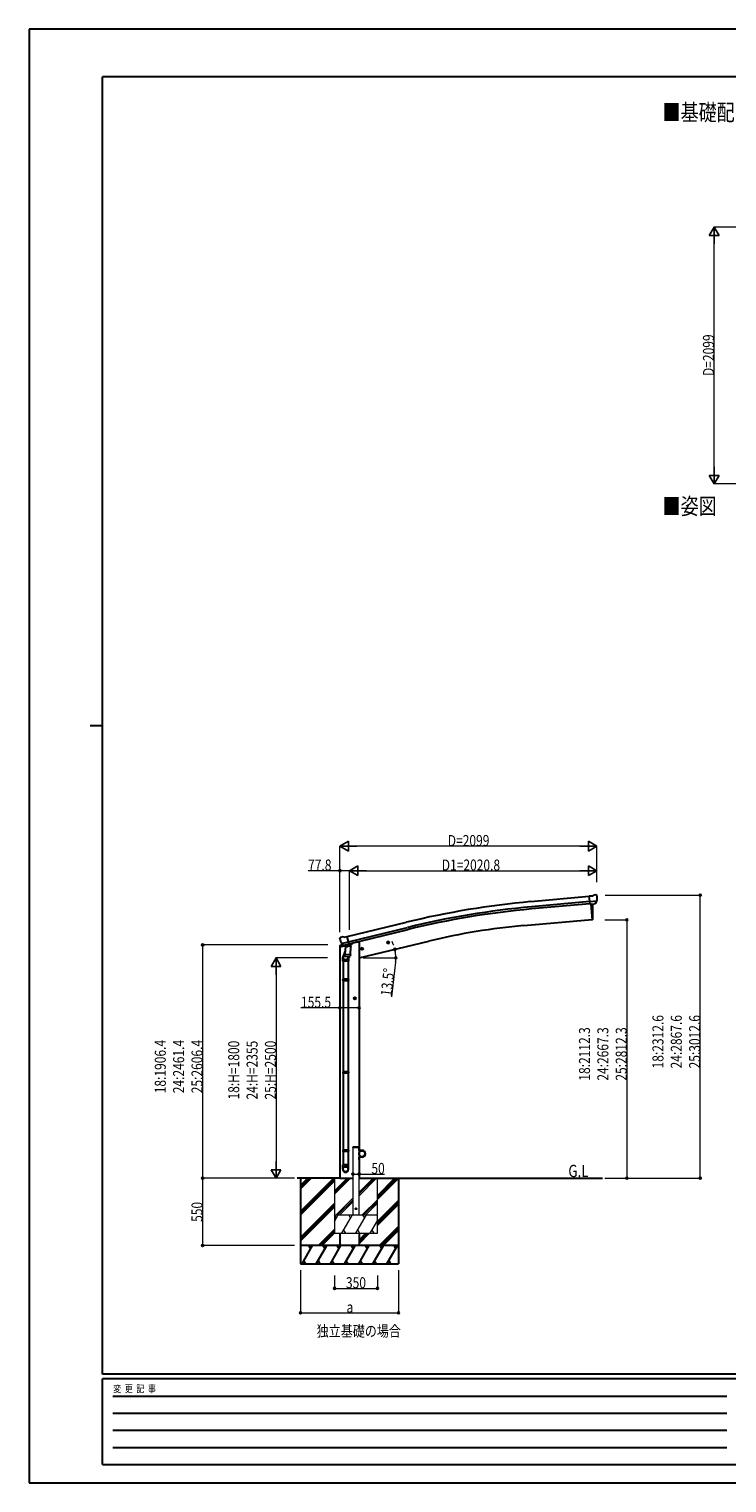
# Model space of a CAD drawing. Units: millimetres. Extents: x 0 to 16820, y 0 to 11880.
# Drawn here: x 0 to 5702, y 0 to 11880 of the extents above; entities that cross this region are included whole.
import ezdxf

# ---------------------------------------------------------------- set-up
doc = ezdxf.new("R2010")
doc.units = ezdxf.units.MM
doc.linetypes.add('YHIDDEN_1', pattern=[4, 3, -1])
for name, color, linetype, lineweight in [('USER1', 3, 'Continuous', 13), ('YKK_13', 4, 'Continuous', 30), ('YKK_A1', 4, 'Continuous', 30), ('YKK_D', 6, 'Continuous', 13), ('YKK_ZWAK', 7, 'Continuous', 30)]:
    doc.layers.add(name, color=color, linetype=linetype, lineweight=lineweight)
doc.styles.add('text-b', font='extslim2.shx', dxfattribs={"width": 0.8, "bigfont": 'extfont2.shx'})

msp = doc.modelspace()

# ---------------------------------------------------------------- linework, layer by layer
at = {"layer": 'YKK_13'}
for p, q in [((4603, 4796), (4577, 4794)), ((4583, 4729), (4577, 4794)), ((4640, 4754), (4581, 4749)), ((4603, 4796), (4615, 4803)), ((4630, 4805), (4616, 4803)), ((4629, 4735), (4639, 4753)), ((4639, 4799), (4634, 4803)), ((4640, 4754), (4639, 4753)), ((4640, 4797), (4640, 4796)), ((4640, 4755), (4640, 4754)), ((4593, 4730), (4583, 4729)), ((4593, 4730), (4618, 4732)), ((4593, 4730), (4593, 4730)), ((4626, 4733), (4618, 4732)), ((4618, 4732), (4618, 4732)), ((2543, 4457), (2539, 4450)), ((2539, 4448), (2539, 4447)), ((2546, 4459), (2559, 4462)), ((2553, 4408), (2610, 4422)), ((2553, 4408), (2553, 4407)), ((2570, 4393), (2553, 4407)), ((2553, 4407), (2553, 4407)), ((2574, 4459), (2561, 4462)), ((2574, 4459), (2600, 4466)), ((2575, 4393), (2611, 4402)), ((2605, 4400), (2580, 4394)), ((2615, 4402), (2600, 4466)), ((2605, 4400), (2615, 4402)), ((2605, 4400), (2605, 4400)), ((2606, 4400), (2605, 4385)), ((2611, 4402), (2613, 4402)), ((2615, 4404), (2616, 4404)), ((2616, 4404), (2629, 4389)), ((2563, 4263), (2563, 4297)), ((2581, 4343), (2567, 4305)), ((2572, 4392), (2580, 4394)), ((2573, 4392), (2575, 4393)), ((2577, 4393), (2577, 4392)), ((2577, 4391), (2603, 4384)), ((2579, 4306), (2580, 4319)), ((2579, 4305), (2579, 4305)), ((2580, 4394), (2580, 4394)), ((2584, 4385), (2580, 4319)), ((2625, 4315), (2580, 4319)), ((2581, 4304), (2622, 4301)), ((2630, 4382), (2584, 4385)), ((2586, 4389), (2586, 4385)), ((2611, 4302), (2606, 4291)), ((2609, 4297), (2609, 4263)), ((2625, 4315), (2624, 4303)), ((2625, 4315), (2630, 4382)), ((2629, 4389), (2628, 4382)), ((2609, 4263), (2563, 4263)), ((2565, 4263), (2565, 4116)), ((2607, 4263), (2607, 4116)), ((2563, 4114), (2564, 4116)), ((2609, 4114), (2563, 4114)), ((2563, 4114), (2563, 4106)), ((2609, 4106), (2563, 4106)), ((2563, 4106), (2564, 4104)), ((2608, 4116), (2564, 4116)), ((2608, 4104), (2564, 4104)), ((2565, 4104), (2565, 3360)), ((2607, 4104), (2607, 3360)), ((2609, 4114), (2608, 4116)), ((2609, 4106), (2608, 4104)), ((2609, 4114), (2609, 4106)), ((2563, 3358), (2564, 3360)), ((2609, 3358), (2563, 3358)), ((2563, 3358), (2563, 3350)), ((2609, 3350), (2563, 3350)), ((2563, 3350), (2564, 3348)), ((2608, 3360), (2564, 3360)), ((2608, 3348), (2564, 3348)), ((2565, 3348), (2565, 2598)), ((2607, 3348), (2607, 2598)), ((2609, 3358), (2608, 3360)), ((2609, 3350), (2608, 3348)), ((2609, 3358), (2609, 3350)), ((2563, 2718), (2564, 2720)), ((2609, 2718), (2563, 2718)), ((2563, 2718), (2563, 2710)), ((2609, 2710), (2563, 2710)), ((2563, 2710), (2564, 2708)), ((2608, 2720), (2564, 2720)), ((2608, 2708), (2564, 2708)), ((2565, 2708), (2565, 2598)), ((2607, 2708), (2607, 2598)), ((2609, 2718), (2608, 2720)), ((2609, 2710), (2608, 2708)), ((2609, 2718), (2609, 2710)), ((2563, 2563), (2563, 2598)), ((2609, 2598), (2563, 2598)), ((2609, 2563), (2609, 2598))]:
    msp.add_line(p, q, dxfattribs=at)
at = {"layer": 'YKK_13', "ltscale": 25}
for p, q in [((4589, 4730), (4601, 4602)), ((4601, 4602), (4603, 4603)), ((2924, 4414), (2944, 4418)), ((2929, 4422), (2927, 4414)), ((2927, 4414), (2932, 4409)), ((2936, 4423), (2929, 4422)), ((2937, 4406), (2932, 4426)), ((2932, 4409), (2939, 4411)), ((2941, 4418), (2936, 4423)), ((2939, 4411), (2941, 4418)), ((2711, 4362), (2730, 4367)), ((2715, 4370), (2713, 4363)), ((2713, 4363), (2718, 4358)), ((2722, 4372), (2715, 4370)), ((2723, 4355), (2718, 4375)), ((2718, 4358), (2725, 4359)), ((2728, 4367), (2722, 4372)), ((2725, 4359), (2728, 4367)), ((2672, 3960), (2652, 3960)), ((2662, 3967), (2655, 3964)), ((2655, 3964), (2655, 3956)), ((2655, 3956), (2662, 3952)), ((2662, 3950), (2662, 3970)), ((2668, 3964), (2662, 3967)), ((2662, 3952), (2668, 3956)), ((2668, 3956), (2668, 3964))]:
    msp.add_line(p, q, dxfattribs=at)
at = {"layer": 'YKK_13', "linetype": 'Continuous', "ltscale": 0.5}
for p, q in [((2566, 4396), (2540, 4390)), ((2619, 4399), (2638, 4404)), ((2642, 4412), (2642, 4409)), ((2538, 4380), (2580, 4390)), ((2538, 4387), (2538, 4380)), ((2696, 2740), (2698, 2740)), ((2696, 2740), (2696, 2717)), ((2698, 2717), (2698, 2740)), ((2696, 2640), (2696, 2663)), ((2696, 2640), (2698, 2640)), ((2721, 2717), (2698, 2717)), ((2698, 2715), (2721, 2715)), ((2698, 2665), (2721, 2665)), ((2698, 2663), (2698, 2640)), ((2721, 2663), (2698, 2663))]:
    msp.add_line(p, q, dxfattribs=at)
at = {"layer": 'YKK_13', "linetype": 'YHIDDEN_1', "ltscale": 20}
for p, q in [((2645, 2740), (2646, 2742)), ((2696, 2740), (2645, 2740)), ((2695, 2743), (2647, 2743)), ((2696, 2740), (2696, 2742))]:
    msp.add_line(p, q, dxfattribs=at)
at = {"layer": 'YKK_13', "ltscale": 25}
for centre, radius in [((2934, 4416), 8.5), ((2934, 4416), 7.7), ((2934, 4416), 6.5), ((2720, 4365), 8.5), ((2720, 4365), 7.7), ((2720, 4365), 6.5), ((2662, 3960), 8.5), ((2662, 3960), 7.7), ((2662, 3960), 6.5)]:
    msp.add_circle(centre, radius, dxfattribs=at)
at = {"layer": 'YKK_13', "linetype": 'Continuous', "ltscale": 0.5}
msp.add_circle((2721, 2690), 25, dxfattribs=at)
at = {"layer": 'YKK_13', "ltscale": 20}
msp.add_circle((2671, 2240), 4, dxfattribs=at)
at = {"layer": 'YKK_13'}
for centre, radius, start, end in [((4617, 4800), 3, 95, 120), ((4631, 4800), 5, 50.0065, 94.9935), ((4439, 4778), 202, 353.4085, 5), ((2736, 4494), 202, 193.5, 205.0912), ((2547, 4454), 5, 103.5, 148.5), ((2560, 4459), 3, 78.5, 103.5), ((2606, 4400), 0.604, 100.5984, 172.2059), ((2613, 4402), 0.5, 283.5, 318.7625), ((2593, 4297), 30, 177.4514, 180), ((2573, 4393), 0.5, 248.2375, 283.5), ((2576, 4393), 0.5, 356, 103.5), ((2578, 4392), 1, 176, 256), ((2581, 4306), 1.95, 175.0402, 217.4777), ((2581, 4306), 2, 217.4096, 266), ((2603, 4385), 1.03, 250.039, 351.9657), ((2622, 4303), 2, 266, 349.4684)]:
    msp.add_arc(centre, radius, start, end, dxfattribs=at)
at = {"layer": 'YKK_13', "ltscale": 25}
for centre, radius, start, end in [((3707, 4658), 900, 356.6392, 4.6499), ((4602, 4606), 3, 277, 356.6392)]:
    msp.add_arc(centre, radius, start, end, dxfattribs=at)
at = {"layer": 'YKK_13', "linetype": 'Continuous', "ltscale": 0.5}
for centre, radius, start, end in [((2637, 4409), 5, 283.5, 0), ((2541, 4387), 3, 103.5, 180), ((2698, 2717), 2, 180, 270), ((2698, 2663), 2, 90, 180), ((2721, 2690), 27.3, 270, 90), ((2721, 2690), 25.3, 270, 90)]:
    msp.add_arc(centre, radius, start, end, dxfattribs=at)
at = {"layer": 'YKK_13', "linetype": 'YHIDDEN_1', "ltscale": 20}
for centre, start, end in [((2647, 2742), 90, 176.9999), ((2695, 2742), 3.0001, 90)]:
    msp.add_arc(centre, 1, start, end, dxfattribs=at)
at = {"layer": 'YKK_13', "extrusion": (0, 0, -1)}
for centre, major_axis, ratio, start_param, end_param in [((4645, 4801), (-15.4, 3.4), 0.101033, 0.307812, 0.308043), ((4637, 4797), (2.71, -1.31), 0.997474, 4.96062, 5.746529), ((4626, 4736), (-3.5, 2.17), 0.650902, 4.095823, 4.168633), ((4626, 4736), (1.62, -2.54), 0.997631, 5.80419, 6.600612), ((2542, 4449), (-1.57, -2.57), 0.99628, 0.783535, 1.570796)]:
    msp.add_ellipse(centre, major_axis=major_axis, ratio=ratio, start_param=start_param, end_param=end_param, dxfattribs=at)
at = {"layer": 'YKK_13', "extrusion": (1e-16, 1e-16, -1)}
msp.add_ellipse((4626, 4736), major_axis=(1.62, -2.54), ratio=0.997631, start_param=0.390237, end_param=0.478995, dxfattribs=at)
at = {"layer": 'YKK_13'}
for centre, major_axis, ratio, start_param, end_param in [((2586, 4297), (23, 0), 0.996195, 2.358557, 6.325324), ((2586, 4297), (21, 0), 0.996195, 2.778668, 5.951239), ((2572, 4395), (-0.73, -2.92), 0.997631, 5.80419, 6.600612), ((2572, 4395), (2.63, 3.16), 0.650902, 4.095823, 4.168633), ((2572, 4395), (-0.73, -2.92), 0.997631, 0.390237, 0.478995), ((2586, 2565), (-23, 0), 0.996195, 3.141593, 6.283185), ((2586, 2563), (-23, 0), 0.996195, 3.141593, 6.283185), ((2586, 2563), (0, -23.4), 0.981806, 4.712389, 7.853982)]:
    msp.add_ellipse(centre, major_axis=major_axis, ratio=ratio, start_param=start_param, end_param=end_param, dxfattribs=at)
msp.add_ellipse((2586, 2563), major_axis=(21, 0), ratio=0.996195, dxfattribs=at)
at = {"layer": 'YKK_A1', "ltscale": 25}
for p, q in [((4577, 4792), (4100, 4749)), ((4581, 4750), (4104, 4707)), ((4582, 4733), (4106, 4690)), ((4589, 4730), (4601, 4602)), ((2600, 4464), (3083, 4581)), ((2610, 4422), (3093, 4539)), ((2614, 4405), (3097, 4523)), ((4601, 4602), (4043, 4553)), ((2676, 4419), (2642, 4411)), ((2696, 4290), (3267, 4427)), ((2540, 2490), (2190, 2490)), ((2218, 2490), (2218, 1790)), ((2696, 2490), (4684, 2490)), ((3018, 2490), (3018, 1790))]:
    msp.add_line(p, q, dxfattribs=at)
at = {"layer": 'YKK_A1', "linetype": 'Continuous', "ltscale": 25}
for p, q in [((2696, 4419), (2676, 4419)), ((2696, 4419), (2696, 2490)), ((2540, 4380), (2540, 2490)), ((2218, 2218), (2489, 2490)), ((2218, 2431), (2277, 2490)), ((2218, 2416), (2292, 2490)), ((2218, 2402), (2306, 2490)), ((2218, 2204), (2496, 2482)), ((2218, 2190), (2496, 2468)), ((2846, 2318), (3017, 2490)), ((2846, 2347), (2989, 2490)), ((2846, 2333), (3003, 2490)), ((2218, 2006), (2496, 2284)), ((2218, 1992), (2496, 2270)), ((2846, 2135), (3018, 2307)), ((2846, 2120), (3018, 2293)), ((2846, 2106), (3018, 2279)), ((2218, 1978), (2496, 2256)), ((2364, 1940), (2496, 2072)), ((2378, 1940), (2496, 2058)), ((2392, 1940), (2496, 2044)), ((2540, 2040), (2540, 1940)), ((2696, 2040), (2696, 1940)), ((2696, 1985), (2751, 2040)), ((2696, 1970), (2765, 2040)), ((2696, 1956), (2779, 2040)), ((2863, 1940), (3018, 2095)), ((2877, 1940), (3018, 2081)), ((2892, 1940), (3018, 2066)), ((3018, 1940), (2218, 1940)), ((2231, 1790), (2317, 1940)), ((2302, 1914), (2287, 1940)), ((2346, 1790), (2433, 1940)), ((2418, 1914), (2403, 1940)), ((2462, 1790), (2548, 1940)), ((2533, 1914), (2518, 1940)), ((2577, 1790), (2664, 1940)), ((2649, 1914), (2634, 1940)), ((2693, 1790), (2779, 1940)), ((2764, 1914), (2749, 1940)), ((2808, 1790), (2895, 1940)), ((2865, 1940), (2880, 1914)), ((2924, 1790), (3010, 1940)), ((2980, 1940), (2995, 1914)), ((2218, 1790), (3018, 1790)), ((2246, 1816), (2261, 1790)), ((2361, 1816), (2376, 1790)), ((2477, 1816), (2492, 1790)), ((2592, 1816), (2607, 1790)), ((2708, 1816), (2723, 1790)), ((2823, 1816), (2838, 1790)), ((2939, 1816), (2954, 1790))]:
    msp.add_line(p, q, dxfattribs=at)
at = {"layer": 'YKK_A1', "lineweight": 13, "ltscale": 20}
for p, q in [((2646, 2740), (2646, 2190)), ((2696, 2190), (2696, 2740)), ((2496, 2490), (2496, 2040)), ((2496, 2388), (2598, 2490)), ((2496, 2374), (2612, 2490)), ((2496, 2359), (2626, 2490)), ((2696, 2347), (2839, 2490)), ((2696, 2361), (2824, 2490)), ((2696, 2376), (2810, 2490)), ((2846, 2040), (2846, 2490)), ((2510, 2190), (2646, 2326)), ((2524, 2190), (2646, 2311)), ((2539, 2190), (2646, 2297)), ((2722, 2190), (2846, 2313)), ((2736, 2190), (2846, 2299)), ((2751, 2190), (2846, 2285)), ((2496, 2137), (2526, 2190)), ((2496, 2190), (2846, 2190)), ((2511, 2164), (2496, 2190)), ((2555, 2040), (2642, 2190)), ((2627, 2164), (2612, 2190)), ((2671, 2040), (2757, 2190)), ((2742, 2164), (2727, 2190)), ((2786, 2040), (2846, 2143)), ((2496, 2040), (2846, 2040)), ((2570, 2066), (2585, 2040)), ((2686, 2066), (2701, 2040)), ((2801, 2066), (2816, 2040))]:
    msp.add_line(p, q, dxfattribs=at)
at = {"layer": 'YKK_A1'}
msp.add_line((2696, 2740), (2646, 2740), dxfattribs=at)
at = {"layer": 'YKK_A1', "ltscale": 20}
msp.add_line((2540, 2490), (2646, 2490), dxfattribs=at)
at = {"layer": 'YKK_A1', "ltscale": 25}
for centre, radius, start, end in [((4725, -2177), 6955, 95.1528, 103.6528), ((4725, -2177), 6912, 95.1528, 103.6528), ((4725, -2177), 6895, 95.1528, 103.6528), ((4505, -728), 5302, 95, 103.5)]:
    msp.add_arc(centre, radius, start, end, dxfattribs=at)
at = {"layer": 'YKK_D', "lineweight": -2}
for p, q in [((5597, 10262), (5557, 10193)), ((5597, 10262), (5637, 10193)), ((5597, 10262), (5597, 10124)), ((5557, 10193), (5637, 10193)), ((5597, 8163), (5557, 8233)), ((5637, 8233), (5557, 8233)), ((5597, 8163), (5597, 8302)), ((5597, 8163), (5637, 8233)), ((2540, 5203), (2609, 5243)), ((2609, 5163), (2609, 5243)), ((4639, 5203), (4570, 5243)), ((4570, 5243), (4570, 5163)), ((2540, 5203), (2609, 5163)), ((2540, 5203), (2678, 5203)), ((4639, 5203), (4500, 5203)), ((4639, 5203), (4570, 5163)), ((2618, 5003), (2687, 5043)), ((2618, 5003), (2687, 4963)), ((2618, 5003), (2757, 5003)), ((2687, 4963), (2687, 5043)), ((4639, 5003), (4500, 5003)), ((4639, 5003), (4570, 5043)), ((4570, 5043), (4570, 4963)), ((4639, 5003), (4570, 4963)), ((2018, 4290), (1978, 4221)), ((2018, 4290), (2058, 4221)), ((2018, 4290), (2018, 4151)), ((1978, 4221), (2058, 4221)), ((2018, 2490), (2018, 2629)), ((2018, 2490), (1978, 2559)), ((2058, 2559), (1978, 2559)), ((2018, 2490), (2058, 2559))]:
    msp.add_line(p, q, dxfattribs=at)
at = {"layer": 'YKK_D'}
for p, q in [((6047, 10262), (5596, 10262)), ((5597, 8243), (5597, 10182)), ((6047, 8163), (5596, 8163)), ((2540, 4562), (2540, 5204)), ((4559, 5203), (2620, 5203)), ((4639, 4908), (4639, 5204)), ((2540, 5003), (2279, 5003)), ((2540, 4500), (2540, 5004)), ((2618, 5003), (2540, 5003)), ((2618, 4519), (2618, 5004)), ((2618, 4519), (2618, 5004)), ((2698, 5003), (4559, 5003)), ((4639, 4908), (4639, 5004)), ((4706, 4803), (5485, 4803)), ((5484, 2490), (5484, 4803)), ((4705, 4602), (4885, 4602)), ((4884, 4602), (4884, 2490)), ((2440, 4396), (1417, 4396)), ((1418, 4396), (1418, 2490)), ((2439, 4290), (2017, 4290)), ((2730, 4290), (2997, 4290)), ((2018, 4210), (2018, 2570)), ((2995, 4256), (2962, 3973)), ((2540, 3882), (2221, 3882)), ((2696, 3882), (2540, 3882)), ((2646, 2524), (2646, 2525)), ((2646, 2524), (2696, 2524)), ((2696, 2524), (2903, 2524)), ((2169, 2490), (1417, 2490)), ((2167, 2490), (2017, 2490)), ((4705, 2490), (4885, 2490)), ((4706, 2490), (5485, 2490)), ((2496, 1696), (2496, 1589)), ((2846, 1694), (2846, 1589)), ((2496, 1590), (2846, 1590))]:
    msp.add_line(p, q, dxfattribs=at)
at = {"layer": 'YKK_D', "ltscale": 25}
for p, q in [((2169, 2490), (1417, 2490)), ((1418, 2490), (1418, 1940)), ((2169, 1940), (1417, 1940)), ((2218, 1739), (2218, 1389)), ((3018, 1739), (3018, 1389)), ((2218, 1390), (3018, 1390))]:
    msp.add_line(p, q, dxfattribs=at)
at = {"layer": 'YKK_D', "linetype": 'ByBlock', "lineweight": -2}
for centre in [(2540, 5003), (5484, 4803), (4884, 4602), (1418, 4396), (2988, 4360), (2996, 4290), (2540, 3882), (2696, 3882), (1418, 2490), (1418, 2490), (2646, 2524), (2696, 2524), (4884, 2490), (5484, 2490), (1418, 1940), (2496, 1590), (2846, 1590), (2218, 1390), (3018, 1390)]:
    msp.add_circle(centre, 8.5, dxfattribs=at)
at = {"layer": 'YKK_D'}
for start, end in [(19.9915, 26.4828), (360, 13.5), (7.1707, 13.5), (353.5189, 360)]:
    msp.add_arc((2696, 4290), 301, start, end, dxfattribs=at)
at = {"layer": 'YKK_ZWAK'}
for p, q in [((16820, 11880), (0, 11880)), ((0, 11880), (0, 0)), ((16200, 11490), (600, 11490)), ((600, 890), (600, 11490)), ((500, 6190), (600, 6190)), ((16200, 890), (600, 890)), ((5800, 850), (600, 850)), ((600, 150), (600, 850)), ((685, 710), (5700, 710)), ((685, 570), (5700, 570)), ((685, 430), (5700, 430)), ((685, 290), (5700, 290)), ((600, 150), (5800, 150)), ((0, 0), (16820, 0))]:
    msp.add_line(p, q, dxfattribs=at)

# ---------------------------------------------------------------- texts
at = {"layer": 'USER1', "style": 'text-b', "width": 0.8}
for s, height, p in [('■基礎配置図', 135, (5176, 11132)), ('■姿図', 135, (5176, 7914)), ('G.L', 100, (4406, 2499)), ('独立基礎の場合', 90, (2350, 1196))]:
    msp.add_text(s, height=height, dxfattribs=at).set_placement(p)
at = {"layer": 'YKK_D', "style": 'text-b', "width": 0.8}
for s, rotation, p in [('D=2099', 90, (5596, 9045)), ('13.5°', 83.5189, (2961, 3974)), ('18:2312.6', 90, (5183, 3387)), ('24:2867.6', 90, (5333, 3387)), ('25:3012.6', 90, (5483, 3387)), ('18:2112.3', 90, (4583, 3287)), ('24:2667.3', 90, (4733, 3287)), ('25:2812.3', 90, (4883, 3287)), ('18:1906.4', 90, (1117, 3184)), ('24:2461.4', 90, (1267, 3184)), ('25:2606.4', 90, (1417, 3184)), ('18:H=1800', 90, (1717, 3133)), ('24:H=2355', 90, (1867, 3133)), ('25:H=2500', 90, (2017, 3133)), ('550', 90, (1417, 2133))]:
    msp.add_text(s, height=90, rotation=rotation, dxfattribs=at).set_placement(p)
for s, p in [('D=2099', (3421, 5204)), ('77.8', (2280, 5004)), ('D1=2020.8', (3372, 5004)), ('155.5', (2222, 3883)), ('50', (2797, 2525)), ('350', (2589, 1591)), ('a', (2594, 1391))]:
    msp.add_text(s, height=90, dxfattribs=at).set_placement(p)
at = {"layer": 'YKK_ZWAK', "style": 'text-b', "width": 0.8}
msp.add_text('変  更  記  事', height=60, dxfattribs=at).set_placement((687, 740))

doc.saveas('drawing.dxf')
